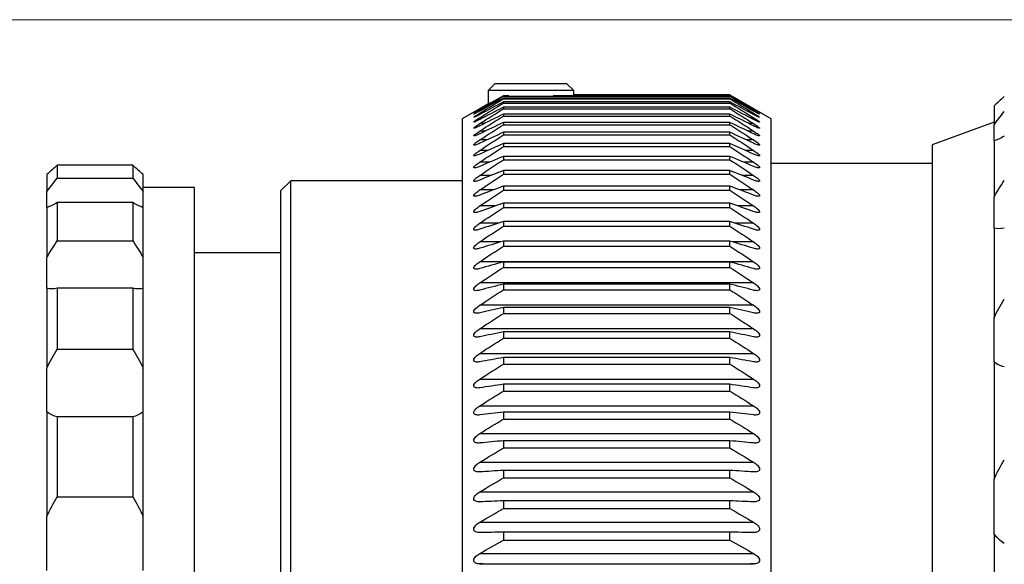
# Model space of a CAD drawing. Units: millimetres. Extents: x 450 to 747, y 0 to 210.
# Drawn here: x 546 to 575, y 143 to 159 of the extents above; entities that cross this region are included whole.
import ezdxf

# ---------------------------------------------------------------- set-up
doc = ezdxf.new("R2010")
doc.units = ezdxf.units.MM
doc.header["$PDSIZE"] = -1
doc.layers.add('7标注层', color=4, linetype='Continuous', lineweight=5)
doc.styles.add('TH_GBDIM', font='calibri.ttf', dxfattribs={"width": 0.8, "height": 2.5})
doc.dimstyles.new('TH_GBDIM', dxfattribs={"dimtxt": 2.5, "dimasz": 2, "dimexe": 2, "dimexo": 0, "dimgap": 1.5, "dimtad": 1, "dimzin": 9, "dimdsep": 46, "dimtxsty": 'TH_GBDIM', "dimcen": 2.5, "dimclrd": 130, "dimclre": 130, "dimclrt": 3, "dimadec": 0, "dimazin": 3, "dimtfac": 0.714286, "dimtmove": 0, "dimatfit": 0, "dimfxl": 1, "dimtzin": 0, "dimlwd": -1, "dimlwe": -1, "dimarcsym": 0})

# ---------------------------------------------------------------- blocks, each defined once
blk = doc.blocks.new('*D14')
at = {"layer": '7标注层', "color": 130}
for p, q in [((584.016, 158.868), (533.594, 158.868)), ((535.594, 156.868), (535.594, 105.473)), ((584.016, 103.473), (533.594, 103.473))]:
    blk.add_line(p, q, dxfattribs=at)
for points in [[(535.261, 156.868), (535.928, 156.868), (535.594, 158.868)], [(535.261, 105.473), (535.928, 105.473), (535.594, 103.473)]]:
    blk.add_solid(points, dxfattribs=at)
at = {"layer": 'Defpoints', "color": 0}
for p in [(584.016, 158.868), (535.594, 103.473), (584.016, 103.473)]:
    blk.add_point(p, dxfattribs=at)
at = {"layer": '7标注层', "color": 3, "insert": (532.41, 131.17), "char_height": 2.5, "attachment_point": 5, "rotation": 90, "style": 'TH_GBDIM'}
blk.add_mtext('%%c55.4', dxfattribs=at)

msp = doc.modelspace()

# ---------------------------------------------------------------- linework, layer by layer
at = {"color": 7, "linetype": 'Continuous', "lineweight": 25}
for p, q in [((560.183, 157.002), (559.983, 156.802)), ((562.283, 157.002), (560.183, 157.002)), ((562.483, 156.802), (562.283, 157.002)), ((559.983, 156.802), (559.983, 156.413)), ((562.483, 156.802), (559.983, 156.802)), ((562.483, 156.673), (562.483, 156.802)), ((559.741, 156.268), (560.045, 156.445)), ((560.433, 156.638), (560.433, 156.65)), ((560.586, 156.65), (560.433, 156.65)), ((560.433, 156.638), (567.033, 156.638)), ((560.433, 156.583), (560.433, 156.56)), ((567.033, 156.583), (560.433, 156.583)), ((560.433, 156.56), (567.033, 156.56)), ((560.433, 156.471), (560.433, 156.437)), ((567.033, 156.471), (560.433, 156.471)), ((560.433, 156.437), (567.033, 156.437)), ((567.033, 156.65), (561.88, 156.65)), ((562.454, 156.671), (567.033, 156.671)), ((567.033, 156.673), (562.483, 156.673)), ((567.033, 156.671), (567.033, 156.673)), ((567.038, 156.669), (567.033, 156.673)), ((567.033, 156.638), (567.033, 156.65)), ((567.033, 156.56), (567.033, 156.583)), ((567.033, 156.437), (567.033, 156.471)), ((568.233, 155.98), (567.038, 156.669)), ((559.983, 156.413), (559.233, 155.98)), ((560.433, 156.315), (560.433, 156.27)), ((567.033, 156.315), (560.433, 156.315)), ((560.433, 156.27), (567.033, 156.27)), ((567.033, 156.27), (567.033, 156.315)), ((574.733, 156.355), (574.733, 155.797)), ((559.233, 155.98), (559.233, 106.365)), ((560.433, 156.115), (560.433, 156.059)), ((567.033, 156.115), (560.433, 156.115)), ((560.433, 156.059), (567.033, 156.059)), ((560.433, 155.871), (560.433, 155.804)), ((567.033, 155.871), (560.433, 155.871)), ((567.033, 156.059), (567.033, 156.115)), ((567.033, 155.804), (567.033, 155.871)), ((568.233, 131.173), (568.233, 155.98)), ((574.733, 155.878), (572.933, 155.223)), ((560.433, 155.804), (567.033, 155.804)), ((560.433, 155.584), (560.433, 155.506)), ((567.033, 155.584), (560.433, 155.584)), ((567.033, 155.506), (567.033, 155.584)), ((574.733, 155.331), (574.733, 155.797)), ((560.433, 155.506), (567.033, 155.506)), ((574.733, 155.331), (574.733, 153.692)), ((560.433, 155.254), (560.433, 155.166)), ((567.033, 155.254), (560.433, 155.254)), ((560.433, 155.166), (567.033, 155.166)), ((567.033, 155.166), (567.033, 155.254)), ((572.933, 155.223), (572.933, 107.123)), ((560.433, 154.881), (560.433, 154.783)), ((567.033, 154.881), (560.433, 154.881)), ((560.433, 154.783), (567.033, 154.783)), ((567.033, 154.783), (567.033, 154.881)), ((547.427, 154.628), (547.427, 154.249)), ((549.627, 154.628), (547.427, 154.628)), ((549.627, 154.628), (549.627, 154.249)), ((560.433, 154.467), (560.433, 154.359)), ((567.033, 154.467), (560.433, 154.467)), ((567.033, 154.359), (567.033, 154.467)), ((572.933, 154.673), (568.233, 154.673)), ((547.127, 154.354), (547.127, 153.858)), ((547.427, 154.249), (549.627, 154.249)), ((549.927, 153.858), (549.927, 154.354)), ((554.233, 154.173), (553.933, 153.873)), ((559.233, 154.173), (554.233, 154.173)), ((554.233, 108.173), (554.233, 154.173)), ((560.433, 154.359), (567.033, 154.359)), ((547.127, 153.393), (547.127, 153.858)), ((551.427, 153.973), (549.927, 153.973)), ((549.927, 153.393), (549.927, 153.858)), ((551.427, 131.173), (551.427, 153.973)), ((553.933, 153.873), (553.933, 108.473)), ((560.433, 154.012), (560.433, 153.894)), ((567.033, 154.012), (560.433, 154.012)), ((560.433, 153.894), (567.033, 153.894)), ((567.033, 153.894), (567.033, 154.012)), ((574.733, 152.788), (574.733, 153.692)), ((547.127, 153.393), (547.127, 151.936)), ((547.427, 153.534), (547.427, 152.42)), ((549.627, 153.534), (547.427, 153.534)), ((549.627, 153.534), (549.627, 152.42)), ((549.927, 151.936), (549.927, 153.393)), ((560.433, 153.517), (560.433, 153.389)), ((567.033, 153.517), (560.433, 153.517)), ((560.433, 153.389), (567.033, 153.389)), ((567.033, 153.389), (567.033, 153.517)), ((560.433, 152.983), (560.433, 152.846)), ((567.033, 152.983), (560.433, 152.983)), ((567.033, 152.846), (567.033, 152.983)), ((560.433, 152.846), (567.033, 152.846)), ((574.733, 152.788), (574.733, 150.172)), ((547.427, 152.42), (549.627, 152.42)), ((560.433, 152.411), (560.433, 152.264)), ((567.033, 152.411), (560.433, 152.411)), ((567.033, 152.264), (567.033, 152.411)), ((560.433, 152.264), (567.033, 152.264)), ((547.127, 151.036), (547.127, 151.936)), ((549.927, 151.036), (549.927, 151.936)), ((553.933, 152.073), (551.427, 152.073)), ((567.725, 151.808), (559.741, 151.808)), ((560.433, 151.801), (560.433, 151.645)), ((567.033, 151.801), (560.433, 151.801)), ((560.433, 151.645), (567.033, 151.645)), ((567.033, 151.645), (567.033, 151.801)), ((547.127, 151.036), (547.127, 148.71)), ((547.427, 151.034), (547.427, 149.256)), ((549.627, 151.034), (547.427, 151.034)), ((549.627, 151.034), (549.627, 149.256)), ((549.927, 148.71), (549.927, 151.036)), ((567.725, 151.191), (559.741, 151.191)), ((560.433, 151.156), (560.433, 150.991)), ((567.033, 151.156), (560.433, 151.156)), ((560.433, 150.991), (567.033, 150.991)), ((567.033, 150.991), (567.033, 151.156)), ((567.725, 150.539), (559.741, 150.539)), ((560.433, 150.475), (560.433, 150.302)), ((567.033, 150.475), (560.433, 150.475)), ((567.033, 150.302), (567.033, 150.475)), ((560.433, 150.302), (567.033, 150.302)), ((574.733, 148.888), (574.733, 150.172)), ((567.725, 149.854), (559.741, 149.854)), ((560.433, 149.76), (560.433, 149.579)), ((567.033, 149.76), (560.433, 149.76)), ((560.433, 149.579), (567.033, 149.579)), ((567.033, 149.579), (567.033, 149.76)), ((547.427, 149.256), (549.627, 149.256)), ((559.741, 149.135), (567.725, 149.135)), ((560.433, 149.013), (560.433, 148.823)), ((567.033, 149.013), (560.433, 149.013)), ((567.033, 148.823), (567.033, 149.013)), ((547.127, 147.431), (547.127, 148.71)), ((549.927, 147.431), (549.927, 148.71)), ((560.433, 148.823), (567.033, 148.823)), ((574.733, 148.888), (574.733, 145.458)), ((559.741, 148.385), (567.725, 148.385)), ((560.433, 148.234), (560.433, 148.037)), ((567.033, 148.234), (560.433, 148.234)), ((567.033, 148.037), (567.033, 148.234)), ((560.433, 148.037), (567.033, 148.037)), ((559.741, 147.605), (567.725, 147.605)), ((547.127, 147.431), (547.127, 144.383)), ((547.427, 147.286), (547.427, 144.956)), ((549.627, 147.286), (547.427, 147.286)), ((549.627, 147.286), (549.627, 144.956)), ((549.927, 144.383), (549.927, 147.431)), ((560.433, 147.425), (560.433, 147.222)), ((567.033, 147.425), (560.433, 147.425)), ((567.033, 147.222), (567.033, 147.425)), ((560.433, 147.222), (567.033, 147.222)), ((559.741, 146.796), (567.725, 146.796)), ((560.433, 146.588), (560.433, 146.378)), ((567.033, 146.588), (560.433, 146.588)), ((560.433, 146.378), (567.033, 146.378)), ((567.033, 146.378), (567.033, 146.588)), ((559.741, 145.96), (567.725, 145.96)), ((560.433, 145.724), (560.433, 145.507)), ((567.033, 145.724), (560.433, 145.724)), ((567.033, 145.507), (567.033, 145.724)), ((560.433, 145.507), (567.033, 145.507)), ((574.733, 143.874), (574.733, 145.458)), ((547.427, 144.956), (549.627, 144.956)), ((559.741, 145.098), (567.725, 145.098)), ((560.433, 144.835), (560.433, 144.611)), ((567.033, 144.835), (560.433, 144.835)), ((567.033, 144.611), (567.033, 144.835)), ((547.127, 142.805), (547.127, 144.383)), ((549.927, 142.805), (549.927, 144.383)), ((560.433, 144.611), (567.033, 144.611)), ((559.741, 144.211), (567.725, 144.211)), ((560.433, 143.921), (560.433, 143.692)), ((567.033, 143.921), (560.433, 143.921)), ((567.033, 143.692), (567.033, 143.921)), ((574.733, 143.874), (574.733, 139.846)), ((560.433, 143.692), (567.033, 143.692)), ((559.741, 143.301), (567.725, 143.301)), ((559.741, 142.997), (567.725, 142.997))]:
    msp.add_line(p, q, dxfattribs=at)
at = {"color": 8, "linetype": 'Continuous', "lineweight": 25}
for p, q in [((559.757, 156.268), (559.741, 156.268)), ((559.784, 156.226), (559.741, 156.226)), ((559.812, 156.14), (559.741, 156.14)), ((567.725, 156.14), (567.653, 156.14)), ((567.725, 156.226), (567.682, 156.226)), ((567.709, 156.268), (567.725, 156.268)), ((559.842, 156.01), (559.741, 156.01)), ((567.725, 156.01), (567.623, 156.01)), ((559.875, 155.836), (559.741, 155.836)), ((559.909, 155.619), (559.741, 155.619)), ((567.725, 155.619), (567.556, 155.619)), ((567.725, 155.836), (567.591, 155.836)), ((559.947, 155.36), (559.741, 155.36)), ((567.725, 155.36), (567.519, 155.36)), ((559.988, 155.057), (559.741, 155.057)), ((567.725, 155.057), (567.478, 155.057)), ((560.033, 154.713), (559.741, 154.713)), ((567.725, 154.713), (567.433, 154.713)), ((560.083, 154.328), (559.741, 154.328)), ((567.725, 154.328), (567.383, 154.328)), ((560.139, 153.902), (559.741, 153.902)), ((567.725, 153.902), (567.327, 153.902)), ((560.202, 153.436), (559.741, 153.436)), ((567.725, 153.436), (567.264, 153.436)), ((560.274, 152.931), (559.741, 152.931)), ((567.725, 152.931), (567.192, 152.931)), ((560.357, 152.388), (559.741, 152.388)), ((567.725, 152.388), (567.109, 152.388))]:
    msp.add_line(p, q, dxfattribs=at)
at = {"color": 7, "linetype": 'Continuous', "lineweight": 25}
for points in [[(560.433, 156.65), (560.202, 156.52), (559.971, 156.39), (559.741, 156.259)], [(559.741, 156.226), (559.971, 156.364), (560.202, 156.501), (560.433, 156.638)], [(560.433, 156.583), (560.202, 156.456), (559.971, 156.33), (559.741, 156.203)], [(559.741, 156.14), (559.971, 156.28), (560.202, 156.42), (560.433, 156.56)], [(560.433, 156.471), (560.202, 156.348), (559.971, 156.225), (559.741, 156.102)], [(559.741, 156.01), (559.971, 156.152), (560.202, 156.295), (560.433, 156.437)], [(567.033, 156.671), (567.264, 156.537), (567.494, 156.403), (567.725, 156.268)], [(567.725, 156.259), (567.494, 156.39), (567.264, 156.52), (567.033, 156.65)], [(567.033, 156.638), (567.264, 156.501), (567.494, 156.364), (567.725, 156.226)], [(567.725, 156.203), (567.494, 156.33), (567.264, 156.456), (567.033, 156.583)], [(567.033, 156.56), (567.264, 156.42), (567.494, 156.28), (567.725, 156.14)], [(567.725, 156.102), (567.494, 156.225), (567.264, 156.348), (567.033, 156.471)], [(567.033, 156.437), (567.264, 156.295), (567.494, 156.152), (567.725, 156.01)], [(575.033, 156.632), (574.917, 156.525), (574.816, 156.431), (574.733, 156.355)], [(560.433, 156.315), (560.202, 156.196), (559.971, 156.077), (559.741, 155.958)], [(559.741, 155.836), (559.971, 155.981), (560.202, 156.126), (560.433, 156.27)], [(567.725, 155.958), (567.494, 156.077), (567.264, 156.196), (567.033, 156.315)], [(567.033, 156.27), (567.264, 156.126), (567.494, 155.981), (567.725, 155.836)], [(574.733, 155.797), (574.816, 155.917), (574.917, 156.049), (575.033, 156.191)], [(560.433, 156.115), (560.202, 156), (559.971, 155.885), (559.741, 155.77)], [(559.741, 155.619), (559.971, 155.766), (560.202, 155.913), (560.433, 156.059)], [(560.433, 155.871), (560.202, 155.76), (559.971, 155.65), (559.741, 155.539)], [(567.725, 155.77), (567.494, 155.885), (567.264, 156), (567.033, 156.115)], [(567.033, 156.059), (567.264, 155.913), (567.494, 155.766), (567.725, 155.619)], [(567.725, 155.539), (567.494, 155.65), (567.264, 155.76), (567.033, 155.871)], [(559.741, 155.36), (559.971, 155.508), (560.202, 155.656), (560.433, 155.804)], [(560.433, 155.584), (560.202, 155.478), (559.971, 155.371), (559.741, 155.265)], [(567.033, 155.804), (567.264, 155.656), (567.494, 155.508), (567.725, 155.36)], [(567.725, 155.265), (567.494, 155.371), (567.264, 155.478), (567.033, 155.584)], [(559.741, 155.057), (559.971, 155.207), (560.202, 155.357), (560.433, 155.506)], [(567.033, 155.506), (567.264, 155.357), (567.494, 155.207), (567.725, 155.057)], [(575.033, 155.473), (574.917, 155.407), (574.816, 155.358), (574.733, 155.331)], [(560.433, 155.254), (560.202, 155.152), (559.971, 155.051), (559.741, 154.949)], [(559.741, 154.713), (559.971, 154.864), (560.202, 155.015), (560.433, 155.166)], [(567.725, 154.949), (567.494, 155.051), (567.264, 155.152), (567.033, 155.254)], [(567.033, 155.166), (567.264, 155.015), (567.494, 154.864), (567.725, 154.713)], [(560.433, 154.881), (560.202, 154.785), (559.971, 154.688), (559.741, 154.591)], [(559.741, 154.328), (559.971, 154.48), (560.202, 154.632), (560.433, 154.783)], [(567.725, 154.591), (567.494, 154.688), (567.264, 154.785), (567.033, 154.881)], [(567.033, 154.783), (567.264, 154.632), (567.494, 154.48), (567.725, 154.328)], [(547.427, 154.628), (547.311, 154.522), (547.21, 154.429), (547.127, 154.354)], [(549.927, 154.354), (549.844, 154.429), (549.742, 154.522), (549.627, 154.628)], [(560.433, 154.467), (560.202, 154.376), (559.971, 154.284), (559.741, 154.192)], [(567.725, 154.192), (567.494, 154.284), (567.264, 154.376), (567.033, 154.467)], [(547.127, 153.858), (547.21, 153.977), (547.311, 154.109), (547.427, 154.249)], [(549.627, 154.249), (549.742, 154.109), (549.844, 153.977), (549.927, 153.858)], [(559.741, 153.902), (559.971, 154.055), (560.202, 154.207), (560.433, 154.359)], [(567.033, 154.359), (567.264, 154.207), (567.494, 154.055), (567.725, 153.902)], [(574.733, 153.692), (574.816, 153.849), (574.917, 154.011), (575.033, 154.178)], [(560.433, 154.012), (560.202, 153.926), (559.971, 153.84), (559.741, 153.753)], [(559.741, 153.436), (559.971, 153.589), (560.202, 153.742), (560.433, 153.894)], [(567.725, 153.753), (567.494, 153.84), (567.264, 153.926), (567.033, 154.012)], [(567.033, 153.894), (567.264, 153.742), (567.494, 153.589), (567.725, 153.436)], [(547.427, 153.534), (547.311, 153.468), (547.21, 153.42), (547.127, 153.393)], [(549.927, 153.393), (549.844, 153.42), (549.742, 153.468), (549.627, 153.534)], [(560.433, 153.517), (560.202, 153.436), (559.971, 153.355), (559.741, 153.274)], [(559.741, 152.931), (559.971, 153.084), (560.202, 153.237), (560.433, 153.389)], [(567.725, 153.274), (567.494, 153.355), (567.264, 153.436), (567.033, 153.517)], [(567.033, 153.389), (567.264, 153.237), (567.494, 153.084), (567.725, 152.931)], [(560.433, 152.983), (560.202, 152.908), (559.971, 152.832), (559.741, 152.756)], [(567.725, 152.756), (567.494, 152.832), (567.264, 152.908), (567.033, 152.983)], [(559.741, 152.388), (559.971, 152.541), (560.202, 152.693), (560.433, 152.846)], [(567.033, 152.846), (567.264, 152.693), (567.494, 152.541), (567.725, 152.388)], [(575.033, 152.787), (574.917, 152.766), (574.816, 152.765), (574.733, 152.788)], [(547.127, 151.936), (547.21, 152.093), (547.311, 152.254), (547.427, 152.42)], [(549.627, 152.42), (549.742, 152.254), (549.844, 152.093), (549.927, 151.936)], [(560.433, 152.411), (560.202, 152.341), (559.971, 152.271), (559.741, 152.201)], [(567.725, 152.201), (567.494, 152.271), (567.264, 152.341), (567.033, 152.411)], [(559.741, 151.808), (559.971, 151.96), (560.202, 152.112), (560.433, 152.264)], [(567.033, 152.264), (567.264, 152.112), (567.494, 151.96), (567.725, 151.808)], [(560.433, 151.801), (560.202, 151.737), (559.971, 151.673), (559.741, 151.608)], [(559.741, 151.191), (559.971, 151.343), (560.202, 151.494), (560.433, 151.645)], [(567.725, 151.608), (567.494, 151.673), (567.264, 151.737), (567.033, 151.801)], [(567.033, 151.645), (567.264, 151.494), (567.494, 151.343), (567.725, 151.191)], [(547.427, 151.034), (547.311, 151.013), (547.21, 151.012), (547.127, 151.036)], [(549.927, 151.036), (549.844, 151.012), (549.742, 151.013), (549.627, 151.034)], [(560.433, 151.156), (560.202, 151.097), (559.971, 151.039), (559.741, 150.98)], [(559.741, 150.539), (559.971, 150.69), (560.202, 150.841), (560.433, 150.991)], [(567.725, 150.98), (567.494, 151.039), (567.264, 151.097), (567.033, 151.156)], [(567.033, 150.991), (567.264, 150.841), (567.494, 150.69), (567.725, 150.539)], [(574.733, 150.172), (574.816, 150.356), (574.917, 150.538), (575.033, 150.72)], [(560.433, 150.475), (560.202, 150.422), (559.971, 150.37), (559.741, 150.317)], [(567.725, 150.317), (567.494, 150.37), (567.264, 150.422), (567.033, 150.475)], [(559.741, 149.854), (559.971, 150.003), (560.202, 150.153), (560.433, 150.302)], [(567.033, 150.302), (567.264, 150.153), (567.494, 150.003), (567.725, 149.854)], [(560.433, 149.76), (560.202, 149.714), (559.971, 149.667), (559.741, 149.621)], [(559.741, 149.135), (559.971, 149.283), (560.202, 149.431), (560.433, 149.579)], [(567.725, 149.621), (567.494, 149.667), (567.264, 149.714), (567.033, 149.76)], [(567.033, 149.579), (567.264, 149.431), (567.494, 149.283), (567.725, 149.135)], [(547.127, 148.71), (547.21, 148.894), (547.311, 149.075), (547.427, 149.256)], [(549.627, 149.256), (549.742, 149.075), (549.844, 148.894), (549.927, 148.71)], [(560.433, 149.013), (560.202, 148.972), (559.971, 148.932), (559.741, 148.892)], [(567.725, 148.892), (567.494, 148.932), (567.264, 148.972), (567.033, 149.013)], [(559.741, 148.385), (559.971, 148.532), (560.202, 148.678), (560.433, 148.823)], [(567.033, 148.823), (567.264, 148.678), (567.494, 148.532), (567.725, 148.385)], [(575.033, 148.743), (574.917, 148.769), (574.816, 148.815), (574.733, 148.888)], [(560.433, 148.234), (560.202, 148.2), (559.971, 148.166), (559.741, 148.132)], [(567.725, 148.132), (567.494, 148.166), (567.264, 148.2), (567.033, 148.234)], [(559.741, 147.605), (559.971, 147.75), (560.202, 147.894), (560.433, 148.037)], [(567.033, 148.037), (567.264, 147.894), (567.494, 147.75), (567.725, 147.605)], [(547.427, 147.286), (547.311, 147.312), (547.21, 147.358), (547.127, 147.431)], [(549.927, 147.431), (549.844, 147.358), (549.742, 147.312), (549.627, 147.286)], [(560.433, 147.425), (560.202, 147.398), (559.971, 147.37), (559.741, 147.342)], [(567.725, 147.342), (567.494, 147.37), (567.264, 147.398), (567.033, 147.425)], [(559.741, 146.796), (559.971, 146.938), (560.202, 147.08), (560.433, 147.222)], [(567.033, 147.222), (567.264, 147.08), (567.494, 146.938), (567.725, 146.796)], [(560.433, 146.588), (560.202, 146.567), (559.971, 146.545), (559.741, 146.524)], [(559.741, 145.96), (559.971, 146.1), (560.202, 146.239), (560.433, 146.378)], [(567.725, 146.524), (567.494, 146.545), (567.264, 146.567), (567.033, 146.588)], [(567.033, 146.378), (567.264, 146.239), (567.494, 146.1), (567.725, 145.96)], [(574.733, 145.458), (574.816, 145.657), (574.917, 145.848), (575.033, 146.033)], [(560.433, 145.724), (560.202, 145.709), (559.971, 145.694), (559.741, 145.679)], [(567.725, 145.679), (567.494, 145.694), (567.264, 145.709), (567.033, 145.724)], [(559.741, 145.098), (559.971, 145.234), (560.202, 145.371), (560.433, 145.507)], [(567.033, 145.507), (567.264, 145.371), (567.494, 145.234), (567.725, 145.098)], [(547.127, 144.383), (547.21, 144.581), (547.311, 144.771), (547.427, 144.956)], [(549.627, 144.956), (549.742, 144.771), (549.844, 144.581), (549.927, 144.383)], [(560.433, 144.835), (560.202, 144.826), (559.971, 144.817), (559.741, 144.808)], [(567.725, 144.808), (567.494, 144.817), (567.264, 144.826), (567.033, 144.835)], [(559.741, 144.211), (559.971, 144.345), (560.202, 144.478), (560.433, 144.611)], [(567.033, 144.611), (567.264, 144.478), (567.494, 144.345), (567.725, 144.211)], [(560.433, 143.921), (560.202, 143.919), (559.971, 143.916), (559.741, 143.914)], [(567.725, 143.914), (567.494, 143.916), (567.264, 143.919), (567.033, 143.921)], [(575.033, 143.595), (574.917, 143.666), (574.816, 143.756), (574.733, 143.874)], [(559.741, 143.301), (559.971, 143.432), (560.202, 143.562), (560.433, 143.692)], [(567.033, 143.692), (567.264, 143.562), (567.494, 143.432), (567.725, 143.301)], [(560.433, 142.985), (560.202, 142.989), (559.971, 142.993), (559.741, 142.997)], [(567.725, 142.997), (567.494, 142.993), (567.264, 142.989), (567.033, 142.985)]]:
    msp.add_open_spline(points, degree=3, dxfattribs=at)
for points in [[(559.741, 156.259), (559.702, 156.237), (559.664, 156.216), (559.614, 156.188), (559.598, 156.18), (559.575, 156.167), (559.567, 156.163), (559.567, 156.165), (559.574, 156.17), (559.598, 156.184), (559.613, 156.193), (559.663, 156.223), (559.702, 156.245), (559.741, 156.268)], [(559.741, 156.203), (559.702, 156.181), (559.664, 156.161), (559.614, 156.135), (559.598, 156.127), (559.575, 156.116), (559.567, 156.113), (559.567, 156.116), (559.574, 156.122), (559.598, 156.138), (559.613, 156.148), (559.663, 156.18), (559.702, 156.203), (559.741, 156.226)], [(559.741, 156.102), (559.702, 156.081), (559.664, 156.061), (559.614, 156.037), (559.598, 156.03), (559.575, 156.021), (559.567, 156.019), (559.567, 156.024), (559.574, 156.031), (559.598, 156.049), (559.613, 156.059), (559.663, 156.092), (559.702, 156.116), (559.741, 156.14)], [(567.725, 156.268), (567.764, 156.246), (567.802, 156.223), (567.852, 156.193), (567.867, 156.184), (567.891, 156.17), (567.899, 156.165), (567.899, 156.163), (567.891, 156.167), (567.868, 156.18), (567.852, 156.188), (567.802, 156.216), (567.764, 156.237), (567.725, 156.259)], [(567.725, 156.226), (567.764, 156.203), (567.802, 156.18), (567.852, 156.148), (567.867, 156.138), (567.891, 156.122), (567.899, 156.116), (567.899, 156.113), (567.891, 156.116), (567.868, 156.127), (567.852, 156.134), (567.802, 156.16), (567.764, 156.181), (567.725, 156.203)], [(567.725, 156.14), (567.764, 156.116), (567.802, 156.093), (567.852, 156.059), (567.867, 156.049), (567.891, 156.031), (567.899, 156.024), (567.899, 156.019), (567.891, 156.021), (567.868, 156.03), (567.852, 156.037), (567.802, 156.061), (567.764, 156.081), (567.725, 156.102)], [(559.741, 155.958), (559.702, 155.937), (559.664, 155.918), (559.614, 155.896), (559.598, 155.89), (559.575, 155.882), (559.567, 155.881), (559.567, 155.888), (559.574, 155.896), (559.598, 155.915), (559.613, 155.927), (559.663, 155.961), (559.702, 155.986), (559.741, 156.01)], [(567.725, 156.01), (567.764, 155.986), (567.802, 155.961), (567.852, 155.927), (567.867, 155.916), (567.891, 155.897), (567.899, 155.889), (567.899, 155.881), (567.891, 155.882), (567.868, 155.89), (567.852, 155.896), (567.802, 155.918), (567.764, 155.937), (567.725, 155.958)], [(559.741, 155.77), (559.702, 155.75), (559.664, 155.732), (559.614, 155.712), (559.598, 155.706), (559.575, 155.7), (559.567, 155.7), (559.567, 155.709), (559.574, 155.718), (559.598, 155.739), (559.613, 155.751), (559.663, 155.787), (559.702, 155.812), (559.741, 155.836)], [(559.741, 155.539), (559.702, 155.52), (559.664, 155.503), (559.614, 155.484), (559.598, 155.479), (559.575, 155.475), (559.567, 155.476), (559.567, 155.487), (559.574, 155.497), (559.598, 155.519), (559.613, 155.531), (559.663, 155.569), (559.702, 155.594), (559.741, 155.619)], [(567.725, 155.836), (567.764, 155.812), (567.802, 155.787), (567.852, 155.751), (567.867, 155.739), (567.891, 155.718), (567.899, 155.71), (567.899, 155.7), (567.891, 155.7), (567.868, 155.706), (567.852, 155.712), (567.802, 155.732), (567.764, 155.75), (567.725, 155.77)], [(567.725, 155.619), (567.764, 155.594), (567.802, 155.569), (567.852, 155.532), (567.867, 155.519), (567.891, 155.497), (567.899, 155.487), (567.899, 155.476), (567.891, 155.475), (567.868, 155.479), (567.852, 155.484), (567.802, 155.502), (567.764, 155.52), (567.725, 155.539)], [(559.741, 155.265), (559.702, 155.247), (559.664, 155.231), (559.614, 155.214), (559.598, 155.21), (559.575, 155.208), (559.567, 155.21), (559.567, 155.222), (559.574, 155.233), (559.598, 155.257), (559.613, 155.27), (559.663, 155.308), (559.702, 155.334), (559.741, 155.36)], [(567.725, 155.36), (567.764, 155.334), (567.802, 155.309), (567.852, 155.27), (567.867, 155.257), (567.891, 155.233), (567.899, 155.223), (567.899, 155.21), (567.891, 155.208), (567.868, 155.21), (567.852, 155.214), (567.802, 155.23), (567.764, 155.247), (567.725, 155.265)], [(559.741, 154.949), (559.702, 154.931), (559.664, 154.916), (559.614, 154.902), (559.598, 154.898), (559.575, 154.898), (559.567, 154.901), (559.567, 154.915), (559.574, 154.927), (559.598, 154.952), (559.613, 154.965), (559.663, 155.005), (559.702, 155.032), (559.741, 155.057)], [(567.725, 155.057), (567.764, 155.032), (567.802, 155.006), (567.852, 154.966), (567.867, 154.952), (567.891, 154.927), (567.899, 154.916), (567.899, 154.901), (567.891, 154.898), (567.868, 154.898), (567.852, 154.902), (567.802, 154.916), (567.764, 154.931), (567.725, 154.949)], [(559.741, 154.591), (559.702, 154.574), (559.664, 154.56), (559.614, 154.548), (559.598, 154.545), (559.575, 154.546), (559.567, 154.55), (559.567, 154.567), (559.574, 154.579), (559.598, 154.606), (559.613, 154.619), (559.663, 154.661), (559.702, 154.688), (559.741, 154.713)], [(567.725, 154.713), (567.764, 154.688), (567.802, 154.661), (567.852, 154.62), (567.867, 154.606), (567.891, 154.58), (567.899, 154.567), (567.899, 154.55), (567.891, 154.546), (567.868, 154.545), (567.852, 154.548), (567.802, 154.56), (567.764, 154.574), (567.725, 154.591)], [(559.741, 154.192), (559.702, 154.176), (559.664, 154.163), (559.614, 154.153), (559.598, 154.151), (559.575, 154.154), (559.567, 154.159), (559.567, 154.177), (559.574, 154.19), (559.598, 154.218), (559.613, 154.232), (559.663, 154.275), (559.702, 154.302), (559.741, 154.328)], [(567.725, 154.328), (567.764, 154.302), (567.802, 154.275), (567.852, 154.233), (567.867, 154.218), (567.891, 154.191), (567.899, 154.178), (567.899, 154.159), (567.891, 154.154), (567.868, 154.151), (567.852, 154.153), (567.802, 154.163), (567.764, 154.176), (567.725, 154.192)], [(559.741, 153.753), (559.702, 153.738), (559.664, 153.726), (559.614, 153.718), (559.598, 153.717), (559.575, 153.721), (559.567, 153.727), (559.567, 153.747), (559.574, 153.761), (559.598, 153.79), (559.613, 153.805), (559.663, 153.848), (559.702, 153.876), (559.741, 153.902)], [(567.725, 153.902), (567.764, 153.876), (567.802, 153.849), (567.852, 153.805), (567.867, 153.79), (567.891, 153.762), (567.899, 153.748), (567.899, 153.727), (567.891, 153.721), (567.868, 153.717), (567.852, 153.718), (567.802, 153.726), (567.764, 153.738), (567.725, 153.753)], [(559.741, 153.274), (559.702, 153.26), (559.664, 153.249), (559.614, 153.243), (559.598, 153.243), (559.575, 153.249), (559.567, 153.255), (559.567, 153.278), (559.574, 153.292), (559.598, 153.322), (559.613, 153.338), (559.663, 153.382), (559.702, 153.41), (559.741, 153.436)], [(567.725, 153.436), (567.764, 153.41), (567.802, 153.383), (567.852, 153.338), (567.867, 153.323), (567.891, 153.293), (567.899, 153.278), (567.899, 153.256), (567.891, 153.249), (567.868, 153.243), (567.852, 153.243), (567.802, 153.249), (567.764, 153.26), (567.725, 153.274)], [(559.741, 152.756), (559.702, 152.743), (559.664, 152.734), (559.614, 152.729), (559.598, 152.73), (559.575, 152.738), (559.567, 152.745), (559.567, 152.769), (559.574, 152.785), (559.598, 152.816), (559.613, 152.832), (559.663, 152.877), (559.702, 152.905), (559.741, 152.931)], [(567.725, 152.931), (567.764, 152.905), (567.802, 152.877), (567.852, 152.832), (567.867, 152.816), (567.891, 152.785), (567.899, 152.77), (567.899, 152.746), (567.891, 152.738), (567.868, 152.73), (567.852, 152.729), (567.802, 152.734), (567.764, 152.743), (567.725, 152.756)], [(559.741, 152.201), (559.702, 152.189), (559.664, 152.18), (559.614, 152.178), (559.598, 152.179), (559.575, 152.189), (559.567, 152.197), (559.567, 152.223), (559.574, 152.239), (559.598, 152.271), (559.613, 152.288), (559.663, 152.334), (559.702, 152.362), (559.741, 152.388)], [(567.725, 152.388), (567.764, 152.362), (567.802, 152.334), (567.852, 152.288), (567.867, 152.272), (567.891, 152.24), (567.899, 152.223), (567.899, 152.198), (567.891, 152.189), (567.868, 152.179), (567.852, 152.178), (567.802, 152.18), (567.764, 152.189), (567.725, 152.201)], [(559.741, 151.608), (559.702, 151.598), (559.664, 151.59), (559.614, 151.59), (559.598, 151.592), (559.575, 151.603), (559.567, 151.612), (559.567, 151.64), (559.574, 151.657), (559.598, 151.69), (559.613, 151.706), (559.663, 151.753), (559.702, 151.782), (559.741, 151.808)], [(567.725, 151.808), (567.764, 151.782), (567.802, 151.754), (567.852, 151.707), (567.867, 151.69), (567.891, 151.657), (567.899, 151.64), (567.899, 151.613), (567.891, 151.603), (567.868, 151.592), (567.852, 151.59), (567.802, 151.59), (567.764, 151.597), (567.725, 151.608)], [(559.741, 150.98), (559.702, 150.97), (559.664, 150.964), (559.614, 150.966), (559.598, 150.969), (559.575, 150.981), (559.567, 150.992), (559.567, 151.021), (559.574, 151.038), (559.598, 151.072), (559.613, 151.089), (559.663, 151.137), (559.702, 151.165), (559.741, 151.191)], [(567.725, 151.191), (567.764, 151.165), (567.802, 151.137), (567.852, 151.089), (567.867, 151.073), (567.891, 151.039), (567.899, 151.021), (567.899, 150.992), (567.891, 150.982), (567.868, 150.969), (567.852, 150.966), (567.802, 150.964), (567.764, 150.97), (567.725, 150.98)], [(559.741, 150.317), (559.702, 150.308), (559.664, 150.303), (559.614, 150.307), (559.598, 150.311), (559.575, 150.325), (559.567, 150.336), (559.567, 150.367), (559.574, 150.385), (559.598, 150.42), (559.613, 150.437), (559.663, 150.485), (559.702, 150.514), (559.741, 150.539)], [(567.725, 150.539), (567.764, 150.514), (567.802, 150.486), (567.852, 150.437), (567.867, 150.42), (567.891, 150.385), (567.899, 150.367), (567.899, 150.337), (567.891, 150.325), (567.868, 150.311), (567.852, 150.307), (567.802, 150.303), (567.764, 150.308), (567.725, 150.317)], [(559.741, 149.621), (559.702, 149.613), (559.664, 149.609), (559.614, 149.615), (559.598, 149.619), (559.575, 149.635), (559.567, 149.647), (559.567, 149.679), (559.574, 149.698), (559.598, 149.734), (559.613, 149.751), (559.663, 149.8), (559.702, 149.828), (559.741, 149.854)], [(567.725, 149.854), (567.764, 149.828), (567.802, 149.8), (567.852, 149.752), (567.867, 149.734), (567.891, 149.698), (567.899, 149.679), (567.899, 149.648), (567.891, 149.635), (567.868, 149.619), (567.852, 149.615), (567.802, 149.609), (567.764, 149.613), (567.725, 149.621)], [(559.741, 148.892), (559.702, 148.885), (559.664, 148.882), (559.614, 148.89), (559.598, 148.895), (559.575, 148.913), (559.567, 148.926), (559.567, 148.959), (559.574, 148.978), (559.598, 149.015), (559.613, 149.033), (559.663, 149.082), (559.702, 149.11), (559.741, 149.135)], [(567.725, 149.135), (567.764, 149.11), (567.802, 149.082), (567.852, 149.033), (567.867, 149.015), (567.891, 148.979), (567.899, 148.959), (567.899, 148.926), (567.891, 148.913), (567.868, 148.895), (567.852, 148.89), (567.802, 148.882), (567.764, 148.885), (567.725, 148.892)], [(559.741, 148.132), (559.702, 148.126), (559.664, 148.124), (559.614, 148.134), (559.598, 148.14), (559.575, 148.159), (559.567, 148.173), (559.567, 148.208), (559.574, 148.228), (559.598, 148.265), (559.613, 148.283), (559.663, 148.332), (559.702, 148.361), (559.741, 148.385)], [(567.725, 148.385), (567.764, 148.361), (567.802, 148.333), (567.852, 148.283), (567.867, 148.265), (567.891, 148.228), (567.899, 148.208), (567.899, 148.173), (567.891, 148.159), (567.868, 148.14), (567.852, 148.135), (567.802, 148.124), (567.764, 148.126), (567.725, 148.132)], [(559.741, 147.342), (559.702, 147.337), (559.664, 147.337), (559.614, 147.349), (559.598, 147.355), (559.575, 147.376), (559.567, 147.39), (559.567, 147.426), (559.574, 147.447), (559.598, 147.485), (559.613, 147.503), (559.663, 147.553), (559.702, 147.581), (559.741, 147.605)], [(567.725, 147.605), (567.764, 147.581), (567.802, 147.553), (567.852, 147.503), (567.867, 147.485), (567.891, 147.448), (567.899, 147.427), (567.899, 147.391), (567.891, 147.376), (567.868, 147.356), (567.852, 147.349), (567.802, 147.337), (567.764, 147.337), (567.725, 147.342)], [(559.741, 146.524), (559.702, 146.52), (559.664, 146.521), (559.614, 146.535), (559.598, 146.542), (559.575, 146.564), (559.567, 146.58), (559.567, 146.617), (559.574, 146.638), (559.598, 146.677), (559.613, 146.695), (559.663, 146.744), (559.702, 146.772), (559.741, 146.796)], [(567.725, 146.796), (567.764, 146.772), (567.802, 146.745), (567.852, 146.695), (567.867, 146.677), (567.891, 146.638), (567.899, 146.617), (567.899, 146.58), (567.891, 146.565), (567.868, 146.542), (567.852, 146.535), (567.802, 146.521), (567.764, 146.52), (567.725, 146.524)], [(559.741, 145.679), (559.702, 145.676), (559.664, 145.678), (559.614, 145.694), (559.598, 145.702), (559.575, 145.725), (559.567, 145.742), (559.567, 145.78), (559.574, 145.801), (559.598, 145.841), (559.613, 145.859), (559.663, 145.909), (559.702, 145.936), (559.741, 145.96)], [(567.725, 145.96), (567.764, 145.936), (567.802, 145.909), (567.852, 145.859), (567.867, 145.841), (567.891, 145.802), (567.899, 145.781), (567.899, 145.742), (567.891, 145.726), (567.868, 145.702), (567.852, 145.694), (567.802, 145.678), (567.764, 145.676), (567.725, 145.679)], [(559.741, 144.808), (559.702, 144.807), (559.664, 144.81), (559.614, 144.828), (559.598, 144.837), (559.575, 144.861), (559.567, 144.878), (559.567, 144.918), (559.574, 144.939), (559.598, 144.979), (559.613, 144.997), (559.663, 145.047), (559.702, 145.074), (559.741, 145.098)], [(567.725, 145.098), (567.764, 145.074), (567.802, 145.048), (567.852, 144.998), (567.867, 144.979), (567.891, 144.94), (567.899, 144.918), (567.899, 144.879), (567.891, 144.862), (567.868, 144.837), (567.852, 144.828), (567.802, 144.81), (567.764, 144.807), (567.725, 144.808)], [(559.741, 143.914), (559.702, 143.913), (559.664, 143.917), (559.614, 143.938), (559.598, 143.947), (559.575, 143.973), (559.567, 143.99), (559.567, 144.031), (559.574, 144.053), (559.598, 144.093), (559.613, 144.112), (559.663, 144.161), (559.702, 144.188), (559.741, 144.211)], [(567.725, 144.211), (567.764, 144.188), (567.802, 144.162), (567.852, 144.112), (567.867, 144.094), (567.891, 144.054), (567.899, 144.032), (567.899, 143.991), (567.891, 143.973), (567.868, 143.947), (567.852, 143.938), (567.802, 143.918), (567.764, 143.913), (567.725, 143.914)], [(559.741, 142.997), (559.702, 142.998), (559.664, 143.003), (559.614, 143.025), (559.598, 143.035), (559.575, 143.062), (559.567, 143.08), (559.567, 143.122), (559.574, 143.144), (559.598, 143.185), (559.613, 143.203), (559.663, 143.253), (559.702, 143.279), (559.741, 143.301)], [(567.725, 143.301), (567.764, 143.279), (567.802, 143.253), (567.852, 143.204), (567.867, 143.185), (567.891, 143.145), (567.899, 143.123), (567.899, 143.081), (567.891, 143.063), (567.868, 143.035), (567.852, 143.025), (567.802, 143.003), (567.764, 142.998), (567.725, 142.997)]]:
    msp.add_open_spline(points, degree=3, knots=[0, 0, 0, 0, 0.25, 0.25, 0.375, 0.375, 0.5, 0.5, 0.625, 0.625, 0.75, 0.75, 1, 1, 1, 1], dxfattribs=at)

# ---------------------------------------------------------------- dimensions: what is measured, and where the dimension line sits
at = {"layer": '7标注层'}
dim = msp.add_linear_dim(base=(535.5943, 103.4725), p1=(584.0159, 158.868), p2=(584.0159, 103.4725), angle=90, text='%%c<>', dimstyle='TH_GBDIM', dxfattribs=at)
dim.commit()
dim.dimension.update_dxf_attribs({"geometry": '*D14', "text_midpoint": (532.4097, 131.1703)})

doc.saveas('drawing.dxf')
